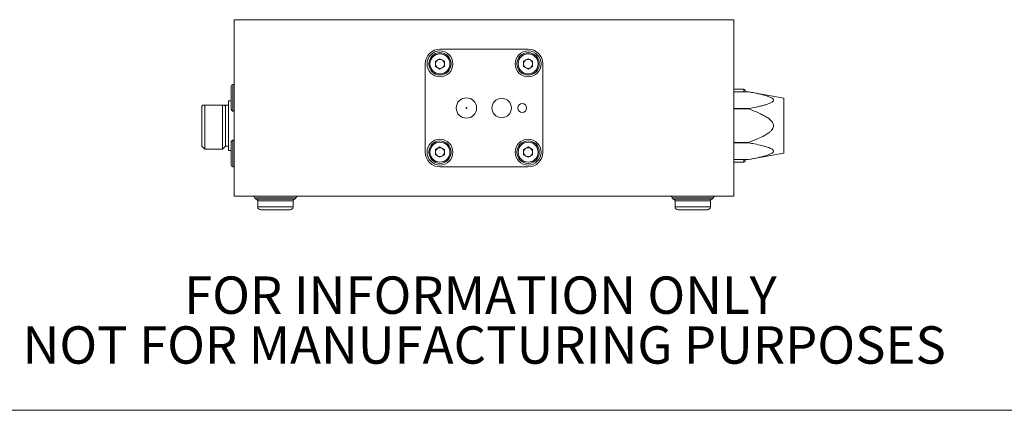
# Model space of a CAD drawing. Units: millimetres. Extents: x 2 to 278, y 1 to 215.
# Drawn here: x 44 to 128, y 1 to 34 of the extents above; entities that cross this region are included whole.
import ezdxf

# ---------------------------------------------------------------- set-up
doc = ezdxf.new("R2010")
doc.units = ezdxf.units.MM
doc.styles.add('SLDTEXTSTYLE0', font='TXT', dxfattribs={"width": 0.75})

# ---------------------------------------------------------------- blocks, each defined once
blk = doc.blocks.new('SW_NOTE_2')
at = {"color": 0, "linetype": 'Continuous', "lineweight": 0, "char_height": 3.175, "attachment_point": 2, "style": 'SLDTEXTSTYLE0'}
for s, insert in [('FOR INFORMATION ONLY', (25.053, 4.093)), ('NOT FOR MANUFACTURING PURPOSES', (25.377, -0.141))]:
    blk.add_mtext(s, dxfattribs=dict(at, insert=insert))

msp = doc.modelspace()

# ---------------------------------------------------------------- linework, layer by layer
at = {"color": 7, "linetype": 'Continuous', "lineweight": 0}
for p, q in [((62.734, 34.08), (62.734, 19.08)), ((62.734, 34.08), (105.234, 34.08)), ((65.566, 34.081), (65.374, 34.081)), ((65.374, 34.081), (65.374, 34.08)), ((65.566, 34.081), (65.566, 34.08)), ((65.771, 34.081), (65.771, 34.08)), ((65.964, 34.081), (65.771, 34.081)), ((65.964, 34.081), (65.964, 34.08)), ((66.359, 34.081), (65.964, 34.081)), ((66.359, 34.081), (66.359, 34.08)), ((66.566, 34.081), (66.359, 34.081)), ((66.771, 34.081), (66.566, 34.081)), ((66.566, 34.081), (66.566, 34.08)), ((66.771, 34.081), (66.771, 34.08)), ((66.964, 34.081), (66.771, 34.081)), ((66.964, 34.081), (66.964, 34.08)), ((67.095, 34.081), (66.964, 34.081)), ((67.095, 34.081), (67.095, 34.08)), ((67.305, 34.081), (67.305, 34.08)), ((67.528, 34.081), (67.528, 34.08)), ((67.682, 34.081), (67.54, 34.081)), ((67.694, 34.081), (67.694, 34.08)), ((67.714, 34.081), (67.714, 34.08)), ((68.091, 34.081), (68.09, 34.081)), ((68.104, 34.081), (68.104, 34.08)), ((68.489, 34.081), (68.489, 34.08)), ((68.63, 34.081), (68.501, 34.081)), ((68.63, 34.081), (68.63, 34.08)), ((68.925, 34.081), (68.63, 34.081)), ((68.925, 34.081), (68.925, 34.08)), ((69.117, 34.081), (68.925, 34.081)), ((69.117, 34.081), (69.117, 34.08)), ((69.412, 34.081), (69.117, 34.081)), ((69.489, 34.081), (69.412, 34.081)), ((69.412, 34.081), (69.412, 34.08)), ((69.489, 34.081), (69.489, 34.08)), ((69.515, 34.081), (69.489, 34.081)), ((69.515, 34.081), (69.515, 34.08)), ((69.887, 34.081), (69.515, 34.081)), ((69.912, 34.081), (69.887, 34.081)), ((69.887, 34.081), (69.887, 34.08)), ((69.912, 34.081), (69.912, 34.08)), ((70.169, 34.081), (69.912, 34.081)), ((70.247, 34.081), (70.169, 34.081)), ((70.169, 34.081), (70.169, 34.08)), ((70.247, 34.081), (70.247, 34.08)), ((70.261, 34.081), (70.247, 34.081)), ((70.261, 34.081), (70.261, 34.08)), ((70.29, 34.081), (70.261, 34.081)), ((70.29, 34.081), (70.29, 34.08)), ((70.318, 34.081), (70.29, 34.081)), ((70.318, 34.081), (70.318, 34.08)), ((70.361, 34.081), (70.318, 34.081)), ((70.361, 34.081), (70.361, 34.08)), ((70.418, 34.081), (70.361, 34.081)), ((70.418, 34.081), (70.418, 34.08)), ((70.49, 34.081), (70.418, 34.081)), ((70.49, 34.081), (70.49, 34.08)), ((70.632, 34.081), (70.49, 34.081)), ((70.632, 34.081), (70.632, 34.08)), ((70.732, 34.081), (70.632, 34.081)), ((70.732, 34.081), (70.732, 34.08)), ((70.832, 34.081), (70.732, 34.081)), ((70.832, 34.081), (70.832, 34.08)), ((70.947, 34.081), (70.832, 34.081)), ((70.947, 34.081), (70.947, 34.08)), ((71.061, 34.081), (70.947, 34.081)), ((71.061, 34.081), (71.061, 34.08)), ((71.318, 34.081), (71.061, 34.081)), ((71.318, 34.081), (71.318, 34.08)), ((71.603, 34.081), (71.318, 34.081)), ((71.603, 34.081), (71.603, 34.08)), ((71.746, 34.081), (71.603, 34.081)), ((71.746, 34.081), (71.746, 34.08)), ((71.861, 34.081), (71.746, 34.081)), ((71.861, 34.081), (71.861, 34.08)), ((71.989, 34.081), (71.861, 34.081)), ((71.989, 34.081), (71.989, 34.08)), ((72.189, 34.081), (71.989, 34.081)), ((72.189, 34.081), (72.189, 34.08)), ((72.289, 34.081), (72.189, 34.081)), ((72.289, 34.081), (72.289, 34.08)), ((72.375, 34.081), (72.289, 34.081)), ((72.375, 34.081), (72.375, 34.08)), ((72.446, 34.081), (72.375, 34.081)), ((72.446, 34.081), (72.446, 34.08)), ((72.503, 34.081), (72.446, 34.081)), ((72.503, 34.081), (72.503, 34.08)), ((72.56, 34.081), (72.503, 34.081)), ((72.56, 34.081), (72.56, 34.08)), ((72.646, 34.081), (72.56, 34.081)), ((72.646, 34.081), (72.646, 34.08)), ((72.675, 34.081), (72.646, 34.081)), ((72.675, 34.081), (72.675, 34.08)), ((72.689, 34.081), (72.675, 34.081)), ((72.689, 34.081), (72.689, 34.08)), ((73.346, 34.081), (72.689, 34.081)), ((73.346, 34.081), (73.346, 34.08)), ((73.831, 34.081), (73.346, 34.081)), ((73.831, 34.081), (73.831, 34.08)), ((73.931, 34.081), (73.831, 34.081)), ((73.931, 34.081), (73.931, 34.08)), ((74.017, 34.081), (73.931, 34.081)), ((74.017, 34.081), (74.017, 34.08)), ((74.074, 34.081), (74.017, 34.081)), ((74.074, 34.081), (74.074, 34.08)), ((74.117, 34.081), (74.074, 34.081)), ((74.117, 34.081), (74.117, 34.08)), ((74.145, 34.081), (74.117, 34.081)), ((74.145, 34.081), (74.145, 34.08)), ((74.174, 34.081), (74.145, 34.081)), ((74.174, 34.081), (74.174, 34.08)), ((74.188, 34.081), (74.174, 34.081)), ((74.188, 34.081), (74.188, 34.08)), ((74.217, 34.081), (74.188, 34.081)), ((74.217, 34.081), (74.217, 34.08)), ((74.231, 34.081), (74.217, 34.081)), ((74.231, 34.081), (74.231, 34.08)), ((74.26, 34.081), (74.231, 34.081)), ((74.26, 34.081), (74.26, 34.08)), ((74.26, 34.081), (77.138, 34.081)), ((77.138, 34.081), (77.138, 34.08)), ((77.138, 34.081), (77.301, 34.081)), ((77.301, 34.081), (77.301, 34.08)), ((77.301, 34.081), (77.901, 34.081)), ((77.901, 34.081), (77.901, 34.08)), ((77.901, 34.081), (78.05, 34.081)), ((78.05, 34.081), (78.05, 34.08)), ((79.886, 34.081), (78.05, 34.081)), ((79.886, 34.081), (79.886, 34.08)), ((79.886, 34.081), (80.015, 34.081)), ((80.015, 34.081), (80.015, 34.08)), ((80.015, 34.081), (80.129, 34.081)), ((80.129, 34.081), (80.129, 34.08)), ((80.129, 34.081), (80.243, 34.081)), ((80.243, 34.081), (80.243, 34.08)), ((80.243, 34.081), (80.343, 34.081)), ((80.343, 34.081), (80.343, 34.08)), ((80.343, 34.081), (80.429, 34.081)), ((80.429, 34.081), (80.429, 34.08)), ((80.429, 34.081), (80.515, 34.081)), ((80.515, 34.081), (80.515, 34.08)), ((80.515, 34.081), (80.572, 34.081)), ((80.572, 34.081), (80.572, 34.08)), ((80.572, 34.081), (80.629, 34.081)), ((80.629, 34.081), (80.629, 34.08)), ((80.629, 34.081), (80.686, 34.081)), ((80.686, 34.081), (80.686, 34.08)), ((80.686, 34.081), (80.757, 34.081)), ((80.757, 34.081), (80.757, 34.08)), ((80.757, 34.081), (80.843, 34.081)), ((80.843, 34.081), (80.843, 34.08)), ((80.843, 34.081), (80.943, 34.081)), ((80.943, 34.081), (80.943, 34.08)), ((80.943, 34.081), (81.072, 34.081)), ((81.072, 34.081), (81.072, 34.08)), ((81.072, 34.081), (81.229, 34.081)), ((81.229, 34.081), (81.229, 34.08)), ((81.229, 34.081), (81.414, 34.081)), ((81.414, 34.081), (81.414, 34.08)), ((81.414, 34.081), (81.614, 34.081)), ((81.614, 34.081), (81.614, 34.08)), ((81.614, 34.081), (81.828, 34.081)), ((81.828, 34.081), (81.828, 34.08)), ((81.828, 34.081), (82.028, 34.081)), ((82.028, 34.081), (82.028, 34.08)), ((82.028, 34.081), (82.2, 34.081)), ((82.2, 34.081), (82.2, 34.08)), ((82.2, 34.081), (82.357, 34.081)), ((82.357, 34.081), (82.357, 34.08)), ((82.357, 34.081), (82.414, 34.081)), ((82.414, 34.081), (82.414, 34.08)), ((82.414, 34.081), (82.485, 34.081)), ((82.485, 34.081), (82.485, 34.08)), ((82.485, 34.081), (82.528, 34.081)), ((82.528, 34.081), (82.528, 34.08)), ((82.528, 34.081), (82.571, 34.081)), ((82.571, 34.081), (82.571, 34.08)), ((82.571, 34.081), (82.614, 34.081)), ((82.614, 34.081), (82.614, 34.08)), ((82.614, 34.081), (82.642, 34.081)), ((82.642, 34.081), (82.642, 34.08)), ((82.642, 34.081), (82.671, 34.081)), ((82.671, 34.081), (82.671, 34.08)), ((82.671, 34.081), (82.685, 34.081)), ((82.685, 34.081), (82.685, 34.08)), ((95.056, 34.081), (94.864, 34.081)), ((94.864, 34.081), (94.864, 34.08)), ((95.056, 34.081), (95.056, 34.08)), ((95.099, 34.081), (95.056, 34.081)), ((95.099, 34.081), (95.099, 34.08)), ((95.381, 34.081), (95.381, 34.08)), ((95.523, 34.081), (95.381, 34.081)), ((95.523, 34.081), (95.523, 34.08)), ((95.748, 34.081), (95.523, 34.081)), ((95.761, 34.081), (95.748, 34.081)), ((95.748, 34.081), (95.748, 34.08)), ((95.761, 34.081), (95.761, 34.08)), ((95.864, 34.081), (95.761, 34.081)), ((96.056, 34.081), (95.864, 34.081)), ((95.864, 34.081), (95.864, 34.08)), ((96.056, 34.081), (96.056, 34.08)), ((96.248, 34.081), (96.056, 34.081)), ((96.248, 34.081), (96.248, 34.08)), ((96.626, 34.081), (96.248, 34.081)), ((96.626, 34.081), (96.626, 34.08)), ((96.803, 34.081), (96.803, 34.08)), ((96.944, 34.081), (96.944, 34.08)), ((97.051, 34.081), (97.051, 34.08)), ((97.082, 34.081), (97.082, 34.08)), ((97.21, 34.081), (97.21, 34.08)), ((97.666, 34.081), (97.666, 34.08)), ((98.082, 34.081), (98.082, 34.08)), ((98.159, 34.081), (98.094, 34.081)), ((98.171, 34.081), (98.171, 34.08)), ((98.191, 34.081), (98.191, 34.08)), ((98.21, 34.081), (98.203, 34.081)), ((98.581, 34.081), (98.581, 34.08)), ((98.605, 34.081), (98.593, 34.081)), ((98.62, 34.081), (98.62, 34.08)), ((98.812, 34.081), (98.62, 34.081)), ((98.812, 34.081), (98.812, 34.08)), ((98.966, 34.081), (98.966, 34.08)), ((98.992, 34.081), (98.992, 34.08)), ((99.005, 34.081), (98.992, 34.081)), ((99.005, 34.081), (99.005, 34.08)), ((99.017, 34.081), (99.005, 34.081)), ((99.21, 34.081), (99.017, 34.081)), ((99.017, 34.081), (99.017, 34.08)), ((99.21, 34.081), (99.21, 34.08)), ((99.605, 34.081), (99.21, 34.081)), ((99.605, 34.081), (99.605, 34.08)), ((99.812, 34.081), (99.605, 34.081)), ((99.889, 34.081), (99.812, 34.081)), ((99.812, 34.081), (99.812, 34.08)), ((100.017, 34.081), (99.889, 34.081)), ((99.889, 34.081), (99.889, 34.08)), ((100.017, 34.081), (100.017, 34.08)), ((100.21, 34.081), (100.017, 34.081)), ((100.21, 34.081), (100.21, 34.08)), ((100.341, 34.081), (100.21, 34.081)), ((100.341, 34.081), (100.341, 34.08)), ((100.551, 34.081), (100.551, 34.08)), ((100.774, 34.081), (100.774, 34.08)), ((100.94, 34.081), (100.94, 34.08)), ((100.96, 34.081), (100.96, 34.08)), ((101.338, 34.081), (101.325, 34.081)), ((101.35, 34.081), (101.35, 34.08)), ((101.735, 34.081), (101.735, 34.08)), ((101.843, 34.081), (101.843, 34.08)), ((101.876, 34.081), (101.843, 34.081)), ((101.876, 34.081), (101.876, 34.08)), ((102.171, 34.081), (101.876, 34.081)), ((102.171, 34.081), (102.171, 34.08)), ((102.364, 34.081), (102.171, 34.081)), ((102.364, 34.081), (102.364, 34.08)), ((102.658, 34.081), (102.364, 34.081)), ((102.671, 34.081), (102.658, 34.081)), ((102.658, 34.081), (102.658, 34.08)), ((102.671, 34.081), (102.671, 34.08)), ((105.234, 34.08), (105.234, 19.08)), ((87.734, 31.58), (80.234, 31.58)), ((78.984, 30.33), (78.984, 22.83)), ((80.234, 30.769), (79.854, 30.549)), ((79.854, 30.549), (79.854, 30.111)), ((80.234, 30.769), (80.614, 30.549)), ((80.614, 30.111), (80.614, 30.549)), ((87.734, 30.769), (87.354, 30.549)), ((87.354, 30.549), (87.354, 30.111)), ((87.734, 30.769), (88.114, 30.549)), ((88.114, 30.111), (88.114, 30.549)), ((88.984, 22.83), (88.984, 30.33)), ((80.234, 29.891), (79.854, 30.111)), ((80.614, 30.111), (80.234, 29.891)), ((87.734, 29.891), (87.354, 30.111)), ((88.114, 30.111), (87.734, 29.891)), ((62.734, 28.574), (62.609, 28.574)), ((62.484, 27.449), (62.484, 28.449)), ((106.084, 28.18), (105.234, 28.18)), ((106.484, 27.955), (105.234, 27.955)), ((106.484, 27.955), (105.234, 27.955)), ((106.184, 28.08), (106.184, 27.955)), ((109.484, 27.426), (106.484, 27.955)), ((106.484, 27.955), (106.484, 27.955)), ((60.067, 26.83), (59.984, 26.743)), ((60.234, 26.83), (60.067, 26.83)), ((60.234, 26.83), (60.234, 23.08)), ((61.734, 26.83), (60.234, 26.83)), ((61.734, 26.83), (61.734, 23.08)), ((61.901, 26.83), (61.734, 26.83)), ((62.234, 26.83), (61.901, 26.83)), ((61.984, 26.743), (61.901, 26.83)), ((62.484, 27.193), (62.234, 27.193)), ((62.234, 27.193), (62.234, 25.08)), ((62.484, 26.449), (62.484, 27.449)), ((109.484, 25.08), (109.484, 27.426)), ((59.984, 26.743), (59.984, 23.33)), ((61.984, 26.743), (61.984, 23.33)), ((62.609, 26.324), (62.734, 26.324)), ((105.234, 26.535), (106.484, 26.535)), ((106.484, 26.5), (105.234, 26.5)), ((106.484, 26.535), (106.484, 26.5)), ((62.234, 25.08), (62.234, 22.968)), ((109.484, 22.734), (109.484, 25.08)), ((62.484, 22.711), (62.484, 23.711)), ((62.734, 23.836), (62.609, 23.836)), ((105.234, 23.66), (106.484, 23.66)), ((106.484, 23.625), (105.234, 23.625)), ((106.484, 23.66), (106.484, 23.625)), ((59.984, 23.33), (60.234, 23.08)), ((60.234, 23.08), (61.734, 23.08)), ((61.734, 23.08), (61.984, 23.33)), ((61.984, 23.33), (62.234, 23.33)), ((62.234, 22.968), (62.484, 22.968)), ((62.484, 21.711), (62.484, 22.711)), ((80.234, 23.269), (79.854, 23.049)), ((79.854, 23.049), (79.854, 22.611)), ((80.234, 23.269), (80.614, 23.049)), ((80.614, 22.611), (80.614, 23.049)), ((87.734, 23.269), (87.354, 23.049)), ((87.354, 23.049), (87.354, 22.611)), ((87.734, 23.269), (88.114, 23.049)), ((88.114, 22.611), (88.114, 23.049)), ((106.484, 22.205), (109.484, 22.734)), ((80.234, 22.391), (79.854, 22.611)), ((80.614, 22.611), (80.234, 22.391)), ((87.734, 22.391), (87.354, 22.611)), ((88.114, 22.611), (87.734, 22.391)), ((105.234, 22.205), (106.484, 22.205)), ((105.234, 22.205), (106.484, 22.205)), ((105.234, 21.98), (106.084, 21.98)), ((106.184, 22.205), (106.184, 22.08)), ((106.484, 22.205), (106.484, 22.205)), ((62.609, 21.586), (62.734, 21.586)), ((80.234, 21.58), (87.734, 21.58)), ((62.734, 19.08), (105.234, 19.08)), ((64.609, 18.83), (67.859, 18.83)), ((64.734, 18.705), (64.734, 18.18)), ((67.734, 18.18), (67.734, 18.705)), ((100.109, 18.83), (103.359, 18.83)), ((100.234, 18.705), (100.234, 18.18)), ((103.234, 18.18), (103.234, 18.705)), ((277.989, 0.903), (1.579, 0.903))]:
    msp.add_line(p, q, dxfattribs=at)
at = {"color": 8, "linetype": 'Continuous', "lineweight": 0}
for p, q in [((62.609, 28.574), (62.609, 27.449)), ((106.084, 27.955), (106.084, 28.18)), ((62.609, 27.449), (62.609, 26.324)), ((62.609, 23.836), (62.609, 22.711)), ((62.609, 22.711), (62.609, 21.586)), ((106.084, 21.98), (106.084, 22.205)), ((64.484, 18.955), (67.984, 18.955)), ((64.734, 18.705), (67.734, 18.705)), ((99.984, 18.955), (103.484, 18.955)), ((100.234, 18.705), (103.234, 18.705)), ((64.734, 18.18), (66.234, 18.18)), ((66.234, 18.18), (67.734, 18.18)), ((100.234, 18.18), (101.734, 18.18)), ((101.734, 18.18), (103.234, 18.18))]:
    msp.add_line(p, q, dxfattribs=at)
at = {"color": 7, "linetype": 'Continuous', "lineweight": 0}
for centre, radius in [((80.234, 30.33), 1.1), ((80.234, 30.33), 0.95), ((80.234, 30.33), 0.85), ((87.734, 30.33), 1.1), ((87.734, 30.33), 0.95), ((87.734, 30.33), 0.85), ((82.484, 26.58), 0.864), ((85.484, 26.58), 0.825), ((87.234, 26.58), 0.375), ((82.484, 26.58), 0.0315), ((80.234, 22.83), 1.1), ((80.234, 22.83), 0.95), ((80.234, 22.83), 0.85), ((87.734, 22.83), 1.1), ((87.734, 22.83), 0.95), ((87.734, 22.83), 0.85)]:
    msp.add_circle(centre, radius, dxfattribs=at)
for centre, radius, start, end in [((80.234, 30.33), 1.25, 90, 180), ((87.734, 30.33), 1.25, 0, 90), ((80.234, 30.33), 0.38, 120, 180), ((80.234, 30.33), 0.38, 180, 240), ((80.234, 30.33), 0.38, 60, 120), ((80.234, 30.33), 0.38, 0, 60), ((80.234, 30.33), 0.38, 300, 0), ((87.734, 30.33), 0.38, 120, 180), ((87.734, 30.33), 0.38, 180, 240), ((87.734, 30.33), 0.38, 60, 120), ((87.734, 30.33), 0.38, 0, 60), ((87.734, 30.33), 0.38, 300, 0), ((80.234, 30.33), 0.38, 240, 300), ((87.734, 30.33), 0.38, 240, 300), ((62.609, 28.449), 0.125, 90, 180), ((106.084, 28.08), 0.1, 0, 90), ((62.609, 26.449), 0.125, 180, 270), ((62.609, 23.711), 0.125, 90, 180), ((80.234, 22.83), 1.25, 180, 270), ((80.234, 22.83), 0.38, 120, 180), ((80.234, 22.83), 0.38, 180, 240), ((80.234, 22.83), 0.38, 60, 120), ((80.234, 22.83), 0.38, 0, 60), ((80.234, 22.83), 0.38, 300, 0), ((87.734, 22.83), 0.38, 120, 180), ((87.734, 22.83), 0.38, 180, 240), ((87.734, 22.83), 0.38, 60, 120), ((87.734, 22.83), 1.25, 270, 0), ((87.734, 22.83), 0.38, 0, 60), ((87.734, 22.83), 0.38, 300, 0), ((80.234, 22.83), 0.38, 240, 300), ((87.734, 22.83), 0.38, 240, 300), ((106.084, 22.08), 0.1, 270, 360), ((62.609, 21.711), 0.125, 180, 270), ((64.359, 18.955), 0.125, 0, 90), ((64.609, 18.955), 0.125, 180, 270), ((64.609, 18.705), 0.125, 0, 90), ((67.859, 18.705), 0.125, 90, 180), ((67.859, 18.955), 0.125, 270, 0), ((68.109, 18.955), 0.125, 90, 180), ((99.859, 18.955), 0.125, 0, 90), ((100.109, 18.955), 0.125, 180, 270), ((100.109, 18.705), 0.125, 0, 90), ((103.359, 18.705), 0.125, 90, 180), ((103.359, 18.955), 0.125, 270, 0), ((103.609, 18.955), 0.125, 90, 180), ((64.984, 18.18), 0.25, 180, 270), ((67.484, 18.18), 0.25, 270, 0), ((100.484, 18.18), 0.25, 180, 270), ((102.984, 18.18), 0.25, 270, 0)]:
    msp.add_arc(centre, radius, start, end, dxfattribs=at)
for points, knots in [([(106.484, 26.535), (106.775, 26.589), (107.171, 26.663), (107.657, 26.777), (107.956, 26.858), (108.195, 26.937), (108.37, 27.011), (108.494, 27.079), (108.586, 27.156), (108.62, 27.242), (108.591, 27.329), (108.497, 27.41), (108.363, 27.483), (108.176, 27.56), (107.929, 27.64), (107.522, 27.748), (107.038, 27.853), (106.652, 27.924), (106.484, 27.955)], [0, 0, 0, 0, 0.174536, 0.238325, 0.302312, 0.366184, 0.398813, 0.43192, 0.469371, 0.498687, 0.528067, 0.567059, 0.602776, 0.639312, 0.703356, 0.768047, 0.89943, 1, 1, 1, 1]), ([(106.484, 23.66), (106.757, 23.762), (107.215, 23.932), (107.746, 24.186), (108.086, 24.388), (108.311, 24.553), (108.488, 24.733), (108.59, 24.911), (108.62, 25.085), (108.586, 25.261), (108.483, 25.429), (108.337, 25.58), (108.13, 25.744), (107.854, 25.914), (107.396, 26.146), (106.935, 26.336), (106.588, 26.462), (106.484, 26.5)], [0, 0, 0, 0, 0.163871, 0.275692, 0.330823, 0.386479, 0.432842, 0.47228, 0.49999, 0.530544, 0.57115, 0.609308, 0.648322, 0.719629, 0.791641, 0.937789, 1, 1, 1, 1]), ([(106.484, 22.205), (106.775, 22.259), (107.171, 22.333), (107.657, 22.447), (107.956, 22.528), (108.195, 22.607), (108.37, 22.681), (108.494, 22.749), (108.586, 22.826), (108.62, 22.911), (108.591, 22.999), (108.497, 23.08), (108.363, 23.153), (108.176, 23.23), (107.929, 23.31), (107.522, 23.418), (107.038, 23.523), (106.652, 23.594), (106.484, 23.625)], [0, 0, 0, 0, 0.174536, 0.238325, 0.302312, 0.366184, 0.398813, 0.43192, 0.469371, 0.498687, 0.528067, 0.567059, 0.602776, 0.639312, 0.703356, 0.768047, 0.89943, 1, 1, 1, 1]), ([(64.984, 17.93), (64.986, 17.93), (64.99, 17.93), (65.02, 17.93), (65.079, 17.93), (65.182, 17.93), (65.344, 17.93), (65.51, 17.93), (65.657, 17.93), (65.806, 17.93), (65.998, 17.93), (66.155, 17.93), (66.234, 17.93)], [0, 0, 0, 0, 0.080193, 0.159805, 0.240118, 0.369998, 0.500014, 0.629894, 0.694626, 0.760081, 0.879973, 1, 1, 1, 1]), ([(66.234, 17.93), (66.287, 17.93), (66.391, 17.93), (66.546, 17.93), (66.726, 17.93), (66.925, 17.93), (67.124, 17.93), (67.259, 17.93), (67.345, 17.93), (67.413, 17.93), (67.472, 17.93), (67.48, 17.93), (67.484, 17.93)], [0, 0, 0, 0, 0.080253, 0.159865, 0.240116, 0.369996, 0.500013, 0.629893, 0.694625, 0.76008, 0.879972, 1, 1, 1, 1]), ([(100.484, 17.93), (100.486, 17.93), (100.49, 17.93), (100.52, 17.93), (100.579, 17.93), (100.682, 17.93), (100.844, 17.93), (101.01, 17.93), (101.157, 17.93), (101.306, 17.93), (101.498, 17.93), (101.655, 17.93), (101.734, 17.93)], [0, 0, 0, 0, 0.080193, 0.159805, 0.240118, 0.369998, 0.500014, 0.629894, 0.694626, 0.760081, 0.879973, 1, 1, 1, 1]), ([(101.734, 17.93), (101.787, 17.93), (101.891, 17.93), (102.046, 17.93), (102.226, 17.93), (102.425, 17.93), (102.624, 17.93), (102.759, 17.93), (102.845, 17.93), (102.913, 17.93), (102.972, 17.93), (102.98, 17.93), (102.984, 17.93)], [0, 0, 0, 0, 0.080253, 0.159865, 0.240116, 0.369996, 0.500013, 0.629893, 0.694625, 0.76008, 0.879972, 1, 1, 1, 1])]:
    msp.add_open_spline(points, degree=3, knots=knots, dxfattribs=at)

# ---------------------------------------------------------------- block references
msp.add_blockref('SW_NOTE_2', (58.62, 8.178), dxfattribs=at)

doc.saveas('drawing.dxf')
